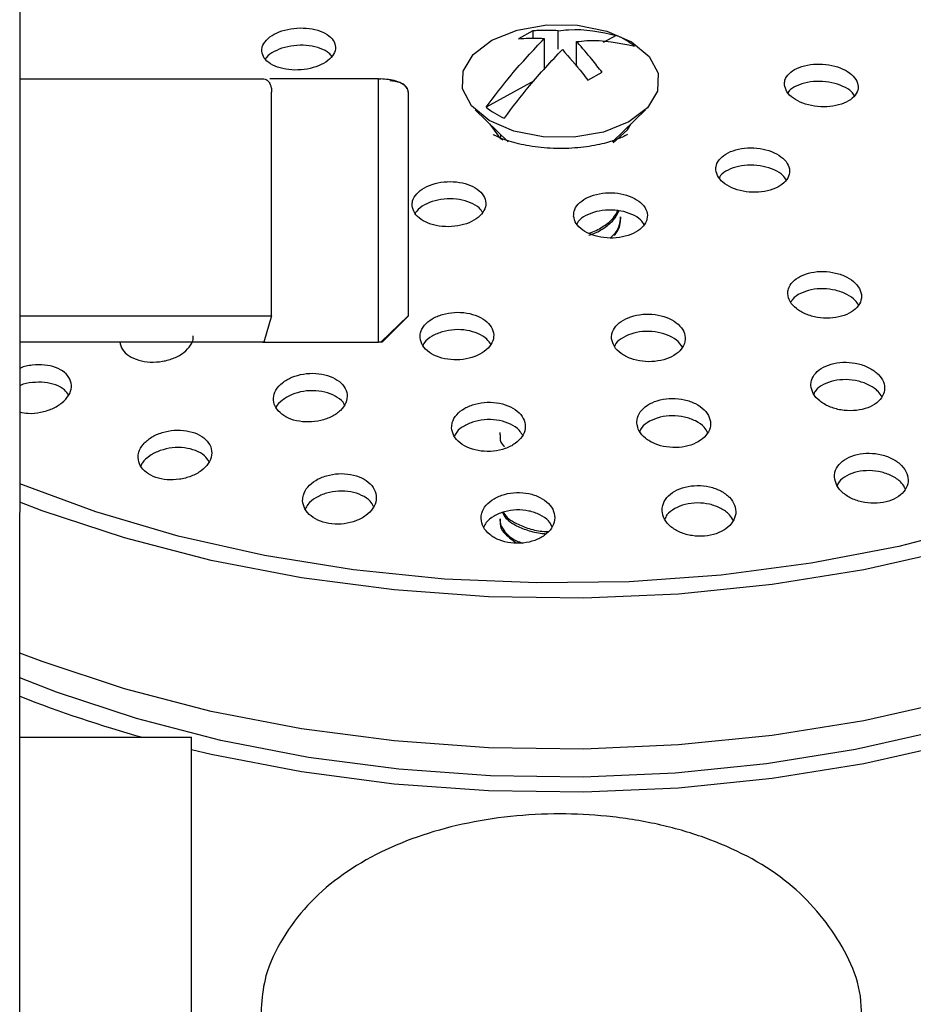
# Model space of a CAD drawing. Units: millimetres. Extents: x 3 to 1996, y 5 to 1995.
# Drawn here: x 1048 to 1082, y 1723 to 1761 of the extents above; entities that cross this region are included whole.
import ezdxf

# ---------------------------------------------------------------- set-up
doc = ezdxf.new("R2010")
doc.units = ezdxf.units.MM

msp = doc.modelspace()

# ---------------------------------------------------------------- linework, layer by layer
at = {"color": 7, "linetype": 'Continuous', "lineweight": 25}
for p, q in [((1047.707, 1711.78), (1047.722, 1771.815)), ((1067.196, 1760.395), (1066.656, 1760.096)), ((1067.196, 1760.395), (1067.196, 1760.115)), ((1068.167, 1759.703), (1068.167, 1760.4)), ((1067.626, 1760.101), (1067.626, 1758.919)), ((1068.86, 1759.05), (1068.86, 1759.986)), ((1070.37, 1760.225), (1069.875, 1759.951)), ((1069.29, 1758.526), (1069.831, 1758.824)), ((1061.342, 1758.568), (1057.214, 1758.568)), ((1061.342, 1748.568), (1061.342, 1758.568)), ((1061.342, 1758.568), (1061.421, 1758.568)), ((1067.251, 1758.503), (1065.422, 1757.494)), ((1057.278, 1749.568), (1057.278, 1758.068)), ((1062.466, 1758.068), (1062.466, 1749.568)), ((1062.478, 1749.568), (1062.478, 1758.068)), ((1065.012, 1757.397), (1066.261, 1756.181)), ((1070.224, 1756.18), (1071.474, 1757.396)), ((1065.634, 1756.791), (1065.614, 1756.756)), ((1070.872, 1756.755), (1070.852, 1756.791)), ((1065.973, 1756.461), (1065.962, 1756.279)), ((1070.543, 1753.248), (1070.543, 1753.33)), ((1047.716, 1749.568), (1057.278, 1749.568)), ((1057.278, 1749.568), (1056.984, 1748.568)), ((1062.466, 1749.568), (1061.421, 1748.568)), ((1061.478, 1748.568), (1062.478, 1749.568)), ((1062.466, 1749.568), (1062.478, 1749.568)), ((1056.984, 1748.568), (1047.716, 1748.568)), ((1056.928, 1748.568), (1061.342, 1748.568)), ((1061.421, 1748.568), (1061.342, 1748.568)), ((1061.478, 1748.568), (1061.421, 1748.568)), ((1065.942, 1745.139), (1065.942, 1745.057)), ((1065.941, 1741.862), (1065.941, 1741.78)), ((1047.712, 1733.568), (1054.228, 1733.568)), ((1054.228, 1717.918), (1054.228, 1733.568))]:
    msp.add_line(p, q, dxfattribs=at)
at = {"color": 7, "linetype": 'Continuous', "lineweight": 25, "flags": 128}
for points in [[(1070.843, 1756.939), (1069.881, 1756.554), (1068.758, 1756.358), (1067.585, 1756.371), (1066.477, 1756.591), (1065.541, 1756.997), (1064.87, 1757.549), (1064.529, 1758.193), (1064.551, 1758.866), (1064.935, 1759.502), (1065.643, 1760.039), (1066.605, 1760.424), (1067.728, 1760.619), (1068.901, 1760.606), (1070.009, 1760.386), (1070.945, 1759.98), (1071.616, 1759.428), (1071.957, 1758.784), (1071.935, 1758.111), (1071.551, 1757.475), (1070.843, 1756.939)], [(1103.478, 1759.637), (1103.303, 1757.624), (1102.779, 1755.631), (1101.912, 1753.677), (1100.71, 1751.783), (1099.185, 1749.967), (1097.353, 1748.247), (1095.231, 1746.641), (1092.841, 1745.163), (1090.206, 1743.829), (1087.353, 1742.653), (1084.31, 1741.645), (1081.106, 1740.816), (1077.775, 1740.174), (1074.349, 1739.726), (1070.862, 1739.475), (1067.349, 1739.425), (1063.845, 1739.575), (1060.384, 1739.925), (1057.001, 1740.471), (1053.73, 1741.208), (1050.603, 1742.127), (1047.715, 1743.195)], [(1065.566, 1756.858), (1065.89, 1756.402), (1066.064, 1756.257)], [(1070.256, 1756.144), (1070.797, 1756.634), (1070.92, 1756.857)], [(1104.478, 1753.903), (1104.433, 1752.867), (1104.073, 1750.804), (1103.357, 1748.772), (1102.292, 1746.792), (1100.888, 1744.882), (1099.16, 1743.061), (1097.124, 1741.349), (1094.801, 1739.761), (1092.214, 1738.313), (1089.389, 1737.021), (1086.353, 1735.896), (1083.137, 1734.951), (1079.773, 1734.193), (1076.295, 1733.632), (1072.736, 1733.272), (1069.132, 1733.117), (1065.519, 1733.169), (1061.933, 1733.427), (1058.41, 1733.888), (1054.985, 1734.548), (1051.691, 1735.401), (1048.561, 1736.437), (1047.713, 1736.761)], [(1104.45, 1753.084), (1104.433, 1751.228), (1104.073, 1749.166), (1103.357, 1747.134), (1102.292, 1745.153), (1100.888, 1743.243), (1099.16, 1741.423), (1097.124, 1739.71), (1094.801, 1738.122), (1092.214, 1736.675), (1089.389, 1735.383), (1086.353, 1734.258), (1083.137, 1733.312), (1079.773, 1732.555), (1076.295, 1731.994), (1072.736, 1731.634), (1069.132, 1731.479), (1065.519, 1731.53), (1061.933, 1731.788), (1058.41, 1732.249), (1054.985, 1732.91), (1054.228, 1733.086)], [(1101.689, 1745.905), (1101.352, 1745.349), (1099.987, 1743.492), (1098.307, 1741.722), (1096.327, 1740.056), (1094.068, 1738.512), (1091.553, 1737.105), (1088.805, 1735.848), (1085.853, 1734.755), (1082.726, 1733.835), (1079.455, 1733.099), (1076.072, 1732.553), (1072.611, 1732.203), (1069.107, 1732.052), (1065.594, 1732.102), (1062.107, 1732.353), (1058.681, 1732.802), (1055.35, 1733.444), (1052.147, 1734.273), (1049.103, 1735.28), (1047.713, 1735.823)], [(1083.137, 1740.685), (1079.773, 1739.928), (1076.295, 1739.366), (1072.736, 1739.006), (1069.132, 1738.851), (1065.519, 1738.903), (1061.933, 1739.161), (1058.41, 1739.622), (1054.985, 1740.282), (1051.691, 1741.135), (1048.561, 1742.171), (1047.714, 1742.494)]]:
    msp.add_lwpolyline(points, dxfattribs=at)
at = {"color": 7, "linetype": 'Continuous', "lineweight": 25}
for centre, radius, start, end in [((1069.105, 1757.314), 3.174, 51.8929, 66.5046), ((1067.381, 1759.991), 3.174, 231.8929, 246.5046), ((1065.163, 1779.632), 47.808, 248.5923, 254.4764)]:
    msp.add_arc(centre, radius, start, end, dxfattribs=at)
for points, knots in [([(1102.905, 1756.351), (1102.893, 1756.634), (1102.854, 1757.584), (1102.455, 1759.183), (1101.725, 1761.121), (1100.675, 1763.002), (1099.333, 1764.815), (1097.702, 1766.544), (1095.796, 1768.171), (1093.634, 1769.681), (1091.237, 1771.057), (1088.631, 1772.287), (1085.841, 1773.361), (1082.894, 1774.271), (1079.817, 1775.009), (1076.637, 1775.57), (1073.384, 1775.95), (1070.085, 1776.146), (1066.769, 1776.157), (1063.467, 1775.983), (1060.208, 1775.625), (1057.017, 1775.087), (1053.934, 1774.364), (1051.489, 1773.659), (1050.142, 1773.139), (1049.722, 1772.977)], [0, 0, 0, 0, 0.018617, 0.062459, 0.106477, 0.150916, 0.195889, 0.241373, 0.287251, 0.333377, 0.379622, 0.425889, 0.472125, 0.518313, 0.564449, 0.61054, 0.656596, 0.702629, 0.748653, 0.794681, 0.840723, 0.886792, 0.932903, 0.979069, 1, 1, 1, 1]), ([(1056.902, 1759.621), (1056.923, 1759.533), (1056.965, 1759.357), (1057.221, 1759.134), (1057.587, 1758.975), (1058.037, 1758.899), (1058.516, 1758.914), (1058.972, 1759.019), (1059.351, 1759.201), (1059.612, 1759.441), (1059.725, 1759.71), (1059.677, 1759.979), (1059.475, 1760.217), (1059.141, 1760.398), (1058.712, 1760.501), (1058.236, 1760.515), (1057.767, 1760.438), (1057.358, 1760.278), (1057.059, 1760.053), (1056.912, 1759.823), (1056.905, 1759.677), (1056.902, 1759.621)], [0, 0, 0, 0, 0.053622, 0.107243, 0.160904, 0.214634, 0.268413, 0.322203, 0.375958, 0.42965, 0.483278, 0.536867, 0.590463, 0.644105, 0.697814, 0.751581, 0.805372, 0.859142, 0.912856, 0.966502, 1, 1, 1, 1]), ([(1068.167, 1760.4), (1067.909, 1760.411), (1067.579, 1760.425), (1067.264, 1760.4), (1067.196, 1760.395)], [0, 0, 0, 0, 0.784167, 1, 1, 1, 1]), ([(1068.167, 1760.4), (1068.295, 1760.415), (1069.082, 1760.507), (1069.784, 1760.353), (1070.37, 1760.225)], [0, 0, 0, 0, 0.1634484, 1, 1, 1, 1]), ([(1065.422, 1757.494), (1065.737, 1757.909), (1066.435, 1758.832), (1067.204, 1759.651), (1067.626, 1760.101)], [0, 0, 0, 0, 0.4501314, 1, 1, 1, 1]), ([(1066.656, 1760.096), (1066.786, 1760.105), (1067.093, 1760.126), (1067.418, 1760.126), (1067.615, 1760.103), (1067.626, 1760.101)], [0, 0, 0, 0, 0.412871, 0.967639, 1, 1, 1, 1]), ([(1068.86, 1759.986), (1068.989, 1760.001), (1069.776, 1760.094), (1070.477, 1759.94), (1071.064, 1759.811)], [0, 0, 0, 0, 0.163448, 1, 1, 1, 1]), ([(1069.831, 1758.824), (1069.7, 1758.988), (1069.394, 1759.374), (1069.069, 1759.762), (1068.871, 1759.975), (1068.86, 1759.986)], [0, 0, 0, 0, 0.412871, 0.967639, 1, 1, 1, 1]), ([(1059.562, 1759.423), (1059.53, 1759.467), (1059.438, 1759.592), (1059.136, 1759.741), (1058.713, 1759.846), (1058.236, 1759.859), (1057.765, 1759.782), (1057.366, 1759.62), (1057.113, 1759.456), (1057.053, 1759.347), (1057.04, 1759.325)], [0, 0, 0, 0, 0.080678, 0.227438, 0.374382, 0.521487, 0.668658, 0.815772, 0.962729, 1, 1, 1, 1]), ([(1066.116, 1757.08), (1066.43, 1757.496), (1067.128, 1758.418), (1067.897, 1759.238), (1068.32, 1759.688)], [0, 0, 0, 0, 0.450131, 1, 1, 1, 1]), ([(1068.32, 1759.688), (1068.578, 1759.391), (1068.907, 1759.013), (1069.222, 1758.612), (1069.29, 1758.526)], [0, 0, 0, 0, 0.784167, 1, 1, 1, 1]), ([(1076.756, 1758.351), (1076.777, 1758.259), (1076.82, 1758.076), (1077.076, 1757.829), (1077.443, 1757.637), (1077.893, 1757.523), (1078.372, 1757.498), (1078.828, 1757.567), (1079.207, 1757.722), (1079.467, 1757.944), (1079.579, 1758.209), (1079.53, 1758.486), (1079.327, 1758.745), (1078.993, 1758.957), (1078.563, 1759.097), (1078.087, 1759.151), (1077.619, 1759.11), (1077.211, 1758.981), (1076.911, 1758.778), (1076.765, 1758.555), (1076.759, 1758.407), (1076.756, 1758.351)], [0, 0, 0, 0, 0.053622, 0.107243, 0.160905, 0.214635, 0.268414, 0.322204, 0.375959, 0.429651, 0.483278, 0.536867, 0.590463, 0.644105, 0.697815, 0.751582, 0.805373, 0.859143, 0.912856, 0.966502, 1, 1, 1, 1]), ([(1047.718, 1758.568), (1048.407, 1758.568), (1050.634, 1758.568), (1053.868, 1758.568), (1055.945, 1758.568), (1056.984, 1758.568)], [0, 0, 0, 0, 0.182865, 0.591433, 1, 1, 1, 1]), ([(1056.984, 1758.568), (1057.039, 1758.555), (1057.122, 1758.536), (1057.215, 1758.394), (1057.257, 1758.268), (1057.273, 1758.176), (1057.278, 1758.113), (1057.278, 1758.083), (1057.278, 1758.068)], [0, 0, 0, 0, 0.498244, 0.748784, 0.87419, 0.941856, 0.971477, 1, 1, 1, 1]), ([(1062.466, 1758.068), (1062.465, 1758.083), (1062.464, 1758.114), (1062.445, 1758.177), (1062.389, 1758.27), (1062.239, 1758.395), (1061.91, 1758.537), (1061.617, 1758.556), (1061.421, 1758.568)], [0, 0, 0, 0, 0.028428, 0.058083, 0.1263763, 0.2520217, 0.5018599, 1, 1, 1, 1]), ([(1062.478, 1758.068), (1062.464, 1758.13), (1062.434, 1758.257), (1062.177, 1758.454), (1061.91, 1758.484), (1061.768, 1758.499)], [0, 0, 0, 0, 0.306125, 0.631581, 1, 1, 1, 1]), ([(1079.421, 1757.933), (1079.387, 1757.984), (1079.293, 1758.121), (1078.988, 1758.3), (1078.564, 1758.442), (1078.087, 1758.494), (1077.617, 1758.455), (1077.218, 1758.323), (1076.964, 1758.176), (1076.903, 1758.067), (1076.889, 1758.044)], [0, 0, 0, 0, 0.084494, 0.23007, 0.37583, 0.521749, 0.667732, 0.813658, 0.959428, 1, 1, 1, 1]), ([(1070.789, 1756.46), (1070.762, 1756.443), (1070.676, 1756.389), (1070.249, 1756.208), (1069.555, 1756.029), (1068.678, 1755.92), (1067.733, 1755.924), (1066.826, 1756.049), (1066.137, 1756.242), (1065.759, 1756.417), (1065.701, 1756.455), (1065.69, 1756.462)], [0, 0, 0, 0, 0.054081, 0.175394, 0.30217, 0.435635, 0.573991, 0.713804, 0.850679, 0.970678, 1, 1, 1, 1]), ([(1074.151, 1755.117), (1074.173, 1755.021), (1074.217, 1754.831), (1074.476, 1754.577), (1074.844, 1754.383), (1075.296, 1754.271), (1075.775, 1754.254), (1076.229, 1754.333), (1076.606, 1754.499), (1076.864, 1754.734), (1076.974, 1755.011), (1076.924, 1755.299), (1076.718, 1755.566), (1076.381, 1755.781), (1075.95, 1755.921), (1075.474, 1755.969), (1075.006, 1755.919), (1074.6, 1755.778), (1074.303, 1755.562), (1074.159, 1755.329), (1074.153, 1755.175), (1074.151, 1755.117)], [0, 0, 0, 0, 0.053739, 0.107476, 0.161251, 0.215042, 0.268803, 0.322504, 0.376138, 0.42973, 0.483322, 0.536957, 0.590658, 0.64442, 0.698211, 0.751986, 0.805707, 0.85936, 0.912962, 0.966549, 1, 1, 1, 1]), ([(1076.828, 1754.73), (1076.789, 1754.789), (1076.691, 1754.937), (1076.378, 1755.124), (1075.951, 1755.265), (1075.474, 1755.312), (1075.004, 1755.264), (1074.606, 1755.121), (1074.351, 1754.959), (1074.289, 1754.841), (1074.274, 1754.812)], [0, 0, 0, 0, 0.093347, 0.236743, 0.380218, 0.523649, 0.666937, 0.810042, 0.953006, 1, 1, 1, 1]), ([(1062.614, 1753.755), (1062.636, 1753.66), (1062.679, 1753.469), (1062.937, 1753.224), (1063.305, 1753.044), (1063.755, 1752.952), (1064.234, 1752.956), (1064.687, 1753.057), (1065.065, 1753.244), (1065.325, 1753.494), (1065.437, 1753.781), (1065.388, 1754.072), (1065.183, 1754.334), (1064.847, 1754.536), (1064.417, 1754.658), (1063.941, 1754.684), (1063.474, 1754.612), (1063.067, 1754.451), (1062.769, 1754.217), (1062.622, 1753.972), (1062.616, 1753.816), (1062.614, 1753.755)], [0, 0, 0, 0, 0.053699, 0.1074, 0.161051, 0.214651, 0.268239, 0.321858, 0.375539, 0.429286, 0.483073, 0.536856, 0.590595, 0.644268, 0.69788, 0.751467, 0.805072, 0.858732, 0.91246, 0.966238, 1, 1, 1, 1]), ([(1065.296, 1753.496), (1065.256, 1753.555), (1065.157, 1753.703), (1064.843, 1753.88), (1064.417, 1754.002), (1063.941, 1754.028), (1063.472, 1753.956), (1063.073, 1753.793), (1062.814, 1753.614), (1062.75, 1753.488), (1062.733, 1753.454)], [0, 0, 0, 0, 0.09566, 0.237841, 0.379864, 0.521817, 0.663819, 0.805968, 0.948298, 1, 1, 1, 1]), ([(1068.749, 1753.361), (1068.771, 1753.265), (1068.816, 1753.072), (1069.075, 1752.819), (1069.444, 1752.629), (1069.896, 1752.525), (1070.374, 1752.519), (1070.828, 1752.61), (1071.204, 1752.788), (1071.462, 1753.034), (1071.572, 1753.319), (1071.522, 1753.613), (1071.316, 1753.881), (1070.978, 1754.093), (1070.547, 1754.225), (1070.071, 1754.262), (1069.604, 1754.201), (1069.198, 1754.048), (1068.901, 1753.821), (1068.757, 1753.579), (1068.751, 1753.422), (1068.749, 1753.361)], [0, 0, 0, 0, 0.053786, 0.107572, 0.16134, 0.215049, 0.268692, 0.322287, 0.375877, 0.429504, 0.483195, 0.53695, 0.59074, 0.644519, 0.698249, 0.751911, 0.805518, 0.859104, 0.912716, 0.966386, 1, 1, 1, 1]), ([(1071.432, 1753.035), (1071.391, 1753.097), (1071.291, 1753.25), (1070.975, 1753.436), (1070.548, 1753.569), (1070.071, 1753.606), (1069.602, 1753.545), (1069.204, 1753.391), (1068.947, 1753.217), (1068.884, 1753.092), (1068.867, 1753.058)], [0, 0, 0, 0, 0.09732, 0.239516, 0.38158, 0.523464, 0.665199, 0.806881, 0.948629, 1, 1, 1, 1]), ([(1069.319, 1752.714), (1069.351, 1752.723), (1069.571, 1752.785), (1069.905, 1752.98), (1070.262, 1753.258), (1070.374, 1753.471), (1070.422, 1753.562)], [0, 0, 0, 0, 0.058235, 0.398919, 0.742346, 1, 1, 1, 1]), ([(1069.328, 1752.635), (1069.357, 1752.643), (1069.574, 1752.704), (1069.906, 1752.898), (1070.286, 1753.2), (1070.41, 1753.44), (1070.471, 1753.559)], [0, 0, 0, 0, 0.049275, 0.367732, 0.688754, 1, 1, 1, 1]), ([(1070.137, 1752.538), (1070.178, 1752.572), (1070.347, 1752.708), (1070.502, 1752.982), (1070.524, 1753.22), (1070.534, 1753.33)], [0, 0, 0, 0, 0.147713, 0.604856, 1, 1, 1, 1]), ([(1070.3, 1752.628), (1070.37, 1752.724), (1070.516, 1752.921), (1070.528, 1753.137), (1070.534, 1753.248)], [0, 0, 0, 0, 0.482298, 1, 1, 1, 1]), ([(1076.883, 1750.411), (1076.902, 1750.311), (1076.939, 1750.11), (1077.19, 1749.836), (1077.554, 1749.624), (1078.004, 1749.496), (1078.484, 1749.467), (1078.94, 1749.54), (1079.322, 1749.707), (1079.586, 1749.948), (1079.705, 1750.235), (1079.664, 1750.539), (1079.468, 1750.824), (1079.137, 1751.058), (1078.709, 1751.215), (1078.232, 1751.275), (1077.763, 1751.233), (1077.352, 1751.094), (1077.05, 1750.874), (1076.898, 1750.633), (1076.887, 1750.473), (1076.883, 1750.411)], [0, 0, 0, 0, 0.053929, 0.107854, 0.161852, 0.21582, 0.269633, 0.323239, 0.376673, 0.430048, 0.483502, 0.537136, 0.590976, 0.644955, 0.698947, 0.752818, 0.806488, 0.859967, 0.913346, 0.966762, 1, 1, 1, 1]), ([(1079.57, 1749.976), (1079.534, 1750.038), (1079.441, 1750.196), (1079.133, 1750.4), (1078.709, 1750.558), (1078.232, 1750.618), (1077.761, 1750.576), (1077.358, 1750.435), (1077.089, 1750.261), (1077.019, 1750.127), (1076.998, 1750.085)], [0, 0, 0, 0, 0.0913372, 0.2329404, 0.3745766, 0.5158928, 0.6566777, 0.7969554, 0.9369721, 1, 1, 1, 1]), ([(1062.914, 1748.732), (1062.938, 1748.631), (1062.986, 1748.43), (1063.25, 1748.172), (1063.622, 1747.986), (1064.075, 1747.891), (1064.552, 1747.9), (1065.003, 1748.009), (1065.376, 1748.207), (1065.631, 1748.473), (1065.737, 1748.776), (1065.682, 1749.083), (1065.471, 1749.358), (1065.129, 1749.57), (1064.696, 1749.695), (1064.22, 1749.719), (1063.756, 1749.64), (1063.353, 1749.468), (1063.06, 1749.221), (1062.918, 1748.961), (1062.915, 1748.796), (1062.914, 1748.732)], [0, 0, 0, 0, 0.053834, 0.107674, 0.161369, 0.214866, 0.26825, 0.321654, 0.375202, 0.428956, 0.482888, 0.536892, 0.590829, 0.644589, 0.698143, 0.751549, 0.804932, 0.858425, 0.912113, 0.965998, 1, 1, 1, 1]), ([(1070.19, 1748.703), (1070.215, 1748.602), (1070.264, 1748.398), (1070.53, 1748.133), (1070.905, 1747.935), (1071.36, 1747.829), (1071.839, 1747.825), (1072.289, 1747.923), (1072.659, 1748.112), (1072.91, 1748.37), (1073.013, 1748.67), (1072.956, 1748.978), (1072.743, 1749.26), (1072.399, 1749.481), (1071.963, 1749.618), (1071.486, 1749.654), (1071.022, 1749.587), (1070.621, 1749.425), (1070.331, 1749.186), (1070.192, 1748.931), (1070.191, 1748.767), (1070.19, 1748.703)], [0, 0, 0, 0, 0.053985, 0.107973, 0.161898, 0.21564, 0.269177, 0.322576, 0.375963, 0.429471, 0.483179, 0.537078, 0.591078, 0.645041, 0.698847, 0.752445, 0.805875, 0.859251, 0.91271, 0.966351, 1, 1, 1, 1]), ([(1051.505, 1748.577), (1051.53, 1748.479), (1051.578, 1748.282), (1051.842, 1748.039), (1052.213, 1747.872), (1052.663, 1747.8), (1053.139, 1747.83), (1053.59, 1747.959), (1053.969, 1748.175), (1054.213, 1748.452), (1054.321, 1748.677), (1054.296, 1748.792), (1054.293, 1748.807)], [0, 0, 0, 0, 0.108858, 0.217734, 0.32623, 0.434585, 0.543256, 0.652561, 0.762547, 0.872964, 0.983366, 1, 1, 1, 1]), ([(1065.608, 1748.483), (1065.561, 1748.555), (1065.454, 1748.72), (1065.126, 1748.912), (1064.696, 1749.037), (1064.221, 1749.061), (1063.754, 1748.983), (1063.359, 1748.809), (1063.1, 1748.615), (1063.038, 1748.476), (1063.019, 1748.436)], [0, 0, 0, 0, 0.107534, 0.247222, 0.386367, 0.525127, 0.663826, 0.802813, 0.942312, 1, 1, 1, 1]), ([(1072.884, 1748.376), (1072.837, 1748.45), (1072.728, 1748.62), (1072.396, 1748.823), (1071.964, 1748.96), (1071.486, 1748.997), (1071.02, 1748.93), (1070.627, 1748.766), (1070.373, 1748.58), (1070.312, 1748.446), (1070.295, 1748.408)], [0, 0, 0, 0, 0.1098335, 0.250029, 0.3898122, 0.5290494, 0.667848, 0.8065061, 0.9453804, 1, 1, 1, 1]), ([(1047.715, 1745.917), (1047.82, 1745.897), (1048.069, 1745.85), (1048.506, 1745.895), (1048.956, 1746.032), (1049.333, 1746.259), (1049.59, 1746.547), (1049.696, 1746.864), (1049.638, 1747.172), (1049.426, 1747.435), (1049.086, 1747.624), (1048.654, 1747.723), (1048.189, 1747.709), (1047.857, 1747.654), (1047.721, 1747.585), (1047.716, 1747.583)], [0, 0, 0, 0, 0.060801, 0.145214, 0.2304, 0.316351, 0.402719, 0.488968, 0.574608, 0.659422, 0.743568, 0.827487, 0.911711, 0.996639, 1, 1, 1, 1]), ([(1077.761, 1746.927), (1077.781, 1746.823), (1077.82, 1746.614), (1078.076, 1746.331), (1078.443, 1746.111), (1078.895, 1745.98), (1079.376, 1745.953), (1079.83, 1746.031), (1080.208, 1746.205), (1080.468, 1746.454), (1080.583, 1746.753), (1080.538, 1747.067), (1080.338, 1747.362), (1080.003, 1747.604), (1079.572, 1747.765), (1079.094, 1747.826), (1078.626, 1747.78), (1078.219, 1747.634), (1077.92, 1747.406), (1077.773, 1747.156), (1077.764, 1746.991), (1077.761, 1746.927)], [0, 0, 0, 0, 0.054147, 0.10829, 0.162501, 0.216585, 0.270367, 0.323806, 0.377015, 0.430205, 0.483593, 0.537309, 0.591345, 0.645549, 0.699696, 0.753582, 0.807122, 0.860384, 0.913556, 0.966863, 1, 1, 1, 1]), ([(1057.527, 1745.961), (1057.617, 1745.88), (1057.798, 1745.717), (1058.213, 1745.572), (1058.676, 1745.523), (1059.149, 1745.579), (1059.577, 1745.735), (1059.914, 1745.972), (1060.119, 1746.267), (1060.168, 1746.585), (1060.055, 1746.889), (1059.792, 1747.144), (1059.413, 1747.322), (1058.96, 1747.402), (1058.484, 1747.378), (1058.036, 1747.253), (1057.667, 1747.038), (1057.417, 1746.758), (1057.319, 1746.445), (1057.369, 1746.168), (1057.483, 1746.018), (1057.527, 1745.961)], [0, 0, 0, 0, 0.05331, 0.106626, 0.159811, 0.213026, 0.266475, 0.320264, 0.374351, 0.428562, 0.482667, 0.536483, 0.589953, 0.643178, 0.696359, 0.749718, 0.803398, 0.857404, 0.9116, 0.965763, 1, 1, 1, 1]), ([(1049.567, 1746.56), (1049.52, 1746.63), (1049.411, 1746.791), (1049.084, 1746.962), (1048.656, 1747.061), (1048.19, 1747.047), (1047.858, 1746.993), (1047.721, 1746.924), (1047.715, 1746.921)], [0, 0, 0, 0, 0.163313, 0.369851, 0.575825, 0.782552, 0.991018, 1, 1, 1, 1]), ([(1080.454, 1746.49), (1080.414, 1746.559), (1080.316, 1746.729), (1080, 1746.944), (1079.573, 1747.106), (1079.095, 1747.166), (1078.625, 1747.121), (1078.225, 1746.974), (1077.957, 1746.79), (1077.889, 1746.649), (1077.866, 1746.603)], [0, 0, 0, 0, 0.098283, 0.2389, 0.379367, 0.519154, 0.658035, 0.796188, 0.934106, 1, 1, 1, 1]), ([(1060.04, 1746.194), (1060.036, 1746.204), (1059.998, 1746.312), (1059.783, 1746.482), (1059.416, 1746.663), (1058.959, 1746.743), (1058.485, 1746.719), (1058.034, 1746.594), (1057.679, 1746.378), (1057.474, 1746.194), (1057.442, 1746.09), (1057.441, 1746.088)], [0, 0, 0, 0, 0.013047, 0.154379, 0.294799, 0.434566, 0.57422, 0.714343, 0.855315, 0.997151, 1, 1, 1, 1]), ([(1064.113, 1745.324), (1064.132, 1745.219), (1064.169, 1745.009), (1064.419, 1744.734), (1064.783, 1744.53), (1065.231, 1744.42), (1065.708, 1744.416), (1066.162, 1744.516), (1066.544, 1744.71), (1066.812, 1744.977), (1066.935, 1745.288), (1066.896, 1745.608), (1066.699, 1745.899), (1066.368, 1746.128), (1065.941, 1746.269), (1065.468, 1746.307), (1065.001, 1746.239), (1064.591, 1746.072), (1064.285, 1745.825), (1064.13, 1745.561), (1064.118, 1745.39), (1064.113, 1745.324)], [0, 0, 0, 0, 0.054045, 0.108097, 0.16194, 0.215435, 0.268671, 0.321847, 0.375186, 0.42884, 0.482826, 0.537015, 0.591189, 0.645132, 0.698732, 0.752032, 0.805203, 0.858471, 0.912017, 0.965906, 1, 1, 1, 1]), ([(1071.148, 1745.507), (1071.168, 1745.402), (1071.206, 1745.19), (1071.459, 1744.909), (1071.825, 1744.696), (1072.276, 1744.574), (1072.754, 1744.558), (1073.208, 1744.648), (1073.588, 1744.833), (1073.851, 1745.092), (1073.97, 1745.398), (1073.929, 1745.718), (1073.73, 1746.013), (1073.396, 1746.251), (1072.967, 1746.403), (1072.491, 1746.453), (1072.024, 1746.395), (1071.616, 1746.238), (1071.314, 1746), (1071.163, 1745.741), (1071.152, 1745.572), (1071.148, 1745.507)], [0, 0, 0, 0, 0.054189, 0.10838, 0.162484, 0.216296, 0.269762, 0.322984, 0.376166, 0.429529, 0.483214, 0.537226, 0.591424, 0.645585, 0.699499, 0.753069, 0.806349, 0.85952, 0.912806, 0.966383, 1, 1, 1, 1]), ([(1073.843, 1745.142), (1073.804, 1745.212), (1073.708, 1745.381), (1073.393, 1745.591), (1072.968, 1745.744), (1072.491, 1745.793), (1072.023, 1745.736), (1071.621, 1745.578), (1071.348, 1745.382), (1071.276, 1745.233), (1071.251, 1745.181)], [0, 0, 0, 0, 0.097379, 0.237388, 0.376756, 0.515225, 0.652938, 0.790366, 0.928095, 1, 1, 1, 1]), ([(1066.808, 1745.035), (1066.769, 1745.102), (1066.675, 1745.267), (1066.365, 1745.468), (1065.942, 1745.61), (1065.468, 1745.648), (1065, 1745.58), (1064.596, 1745.412), (1064.318, 1745.207), (1064.243, 1745.052), (1064.217, 1744.998)], [0, 0, 0, 0, 0.09503, 0.234523, 0.373124, 0.51094, 0.648419, 0.786149, 0.924607, 1, 1, 1, 1]), ([(1052.202, 1744.187), (1052.22, 1744.083), (1052.255, 1743.874), (1052.502, 1743.61), (1052.861, 1743.422), (1053.303, 1743.331), (1053.777, 1743.347), (1054.233, 1743.466), (1054.62, 1743.677), (1054.895, 1743.959), (1055.023, 1744.28), (1054.988, 1744.601), (1054.794, 1744.886), (1054.467, 1745.101), (1054.045, 1745.223), (1053.576, 1745.242), (1053.109, 1745.154), (1052.695, 1744.97), (1052.382, 1744.707), (1052.221, 1744.431), (1052.208, 1744.256), (1052.202, 1744.187)], [0, 0, 0, 0, 0.053619, 0.107253, 0.160522, 0.213475, 0.266432, 0.31971, 0.373488, 0.427731, 0.4822, 0.53655, 0.590488, 0.643905, 0.696927, 0.749847, 0.802998, 0.856612, 0.910725, 0.965158, 1, 1, 1, 1]), ([(1065.96, 1745.056), (1065.956, 1745.017), (1065.941, 1744.869), (1065.993, 1744.702), (1066.116, 1744.604), (1066.127, 1744.595)], [0, 0, 0, 0, 0.250175, 0.934897, 1, 1, 1, 1]), ([(1054.898, 1744.037), (1054.848, 1744.112), (1054.736, 1744.282), (1054.401, 1744.466), (1053.971, 1744.573), (1053.498, 1744.573), (1053.035, 1744.469), (1052.642, 1744.269), (1052.384, 1744.054), (1052.323, 1743.905), (1052.306, 1743.862)], [0, 0, 0, 0, 0.1123326, 0.2505266, 0.3877902, 0.5249334, 0.6628042, 0.8019387, 0.9423374, 1, 1, 1, 1]), ([(1078.655, 1743.445), (1078.675, 1743.337), (1078.716, 1743.12), (1078.973, 1742.827), (1079.343, 1742.599), (1079.798, 1742.464), (1080.279, 1742.437), (1080.731, 1742.519), (1081.106, 1742.698), (1081.364, 1742.956), (1081.477, 1743.263), (1081.431, 1743.588), (1081.229, 1743.894), (1080.891, 1744.145), (1080.457, 1744.311), (1079.979, 1744.373), (1079.512, 1744.324), (1079.107, 1744.174), (1078.811, 1743.938), (1078.666, 1743.681), (1078.658, 1743.51), (1078.655, 1743.445)], [0, 0, 0, 0, 0.054413, 0.108822, 0.163286, 0.217493, 0.271215, 0.32444, 0.377377, 0.430356, 0.483683, 0.537517, 0.591799, 0.646273, 0.700592, 0.754476, 0.807842, 0.860838, 0.913769, 0.966962, 1, 1, 1, 1]), ([(1058.453, 1742.556), (1058.471, 1742.449), (1058.507, 1742.235), (1058.757, 1741.958), (1059.118, 1741.757), (1059.564, 1741.654), (1060.039, 1741.659), (1060.493, 1741.77), (1060.877, 1741.976), (1061.148, 1742.255), (1061.274, 1742.577), (1061.238, 1742.905), (1061.042, 1743.201), (1060.712, 1743.429), (1060.287, 1743.564), (1059.816, 1743.593), (1059.35, 1743.514), (1058.939, 1743.336), (1058.63, 1743.077), (1058.471, 1742.802), (1058.458, 1742.625), (1058.453, 1742.556)], [0, 0, 0, 0, 0.053991, 0.107997, 0.16163, 0.214788, 0.267707, 0.320724, 0.374128, 0.428045, 0.482379, 0.536851, 0.591113, 0.644911, 0.6982, 0.751161, 0.804113, 0.857374, 0.911129, 0.965354, 1, 1, 1, 1]), ([(1081.353, 1743.001), (1081.311, 1743.077), (1081.21, 1743.256), (1080.889, 1743.482), (1080.459, 1743.65), (1079.98, 1743.711), (1079.511, 1743.664), (1079.113, 1743.511), (1078.845, 1743.32), (1078.777, 1743.17), (1078.753, 1743.12)], [0, 0, 0, 0, 0.102482, 0.242511, 0.382139, 0.520642, 0.657802, 0.794001, 0.93003, 1, 1, 1, 1]), ([(1072.109, 1742.172), (1072.128, 1742.063), (1072.167, 1741.844), (1072.423, 1741.553), (1072.791, 1741.332), (1073.243, 1741.206), (1073.722, 1741.19), (1074.174, 1741.282), (1074.551, 1741.472), (1074.813, 1741.739), (1074.93, 1742.054), (1074.888, 1742.384), (1074.688, 1742.69), (1074.351, 1742.936), (1073.919, 1743.093), (1073.443, 1743.144), (1072.978, 1743.085), (1072.572, 1742.924), (1072.272, 1742.679), (1072.122, 1742.413), (1072.112, 1742.239), (1072.109, 1742.172)], [0, 0, 0, 0, 0.05444, 0.108883, 0.163192, 0.21706, 0.270409, 0.323396, 0.376328, 0.429534, 0.483224, 0.537401, 0.591855, 0.64625, 0.700273, 0.753776, 0.806849, 0.859763, 0.912854, 0.966381, 1, 1, 1, 1]), ([(1061.15, 1742.331), (1061.112, 1742.399), (1061.019, 1742.567), (1060.71, 1742.766), (1060.289, 1742.903), (1059.817, 1742.931), (1059.351, 1742.853), (1058.945, 1742.674), (1058.66, 1742.455), (1058.581, 1742.289), (1058.552, 1742.228)], [0, 0, 0, 0, 0.095109, 0.233445, 0.370462, 0.506627, 0.642766, 0.779703, 0.91792, 1, 1, 1, 1]), ([(1065.231, 1741.869), (1065.249, 1741.761), (1065.287, 1741.543), (1065.539, 1741.258), (1065.905, 1741.045), (1066.354, 1740.931), (1066.83, 1740.925), (1067.283, 1741.027), (1067.663, 1741.226), (1067.93, 1741.5), (1068.052, 1741.82), (1068.013, 1742.151), (1067.815, 1742.453), (1067.482, 1742.692), (1067.053, 1742.838), (1066.579, 1742.878), (1066.114, 1742.809), (1065.706, 1742.639), (1065.402, 1742.386), (1065.247, 1742.115), (1065.235, 1741.938), (1065.231, 1741.869)], [0, 0, 0, 0, 0.054288, 0.108586, 0.162595, 0.216083, 0.269144, 0.322056, 0.375157, 0.428701, 0.482753, 0.53716, 0.591608, 0.645759, 0.699409, 0.752581, 0.805505, 0.858515, 0.911902, 0.965801, 1, 1, 1, 1]), ([(1074.808, 1741.799), (1074.767, 1741.874), (1074.668, 1742.053), (1074.349, 1742.273), (1073.921, 1742.432), (1073.445, 1742.483), (1072.977, 1742.424), (1072.577, 1742.262), (1072.303, 1742.058), (1072.231, 1741.901), (1072.205, 1741.844)], [0, 0, 0, 0, 0.101176, 0.24063, 0.379122, 0.516273, 0.652308, 0.787931, 0.924012, 1, 1, 1, 1]), ([(1067.93, 1741.571), (1067.89, 1741.643), (1067.794, 1741.818), (1067.479, 1742.029), (1067.055, 1742.177), (1066.581, 1742.217), (1066.114, 1742.149), (1065.711, 1741.977), (1065.431, 1741.764), (1065.355, 1741.601), (1065.327, 1741.541)], [0, 0, 0, 0, 0.09855, 0.237401, 0.374958, 0.511277, 0.646955, 0.782851, 0.919723, 1, 1, 1, 1]), ([(1066.05, 1742.1), (1066.063, 1742.066), (1066.14, 1741.876), (1066.492, 1741.62), (1067.05, 1741.401), (1067.45, 1741.304), (1067.678, 1741.298), (1067.701, 1741.297)], [0, 0, 0, 0, 0.081588, 0.459932, 0.713401, 0.971195, 1, 1, 1, 1]), ([(1066.081, 1742.113), (1066.086, 1742.103), (1066.158, 1741.936), (1066.495, 1741.703), (1067.049, 1741.482), (1067.475, 1741.383), (1067.73, 1741.378), (1067.779, 1741.377)], [0, 0, 0, 0, 0.02624, 0.41369, 0.67326, 0.937259, 1, 1, 1, 1]), ([(1065.96, 1741.862), (1065.955, 1741.822), (1065.937, 1741.673), (1066.106, 1741.373), (1066.405, 1741.088), (1066.722, 1740.97), (1066.794, 1740.944)], [0, 0, 0, 0, 0.111588, 0.417002, 0.867448, 1, 1, 1, 1]), ([(1065.96, 1741.78), (1065.955, 1741.74), (1065.938, 1741.591), (1066.093, 1741.284), (1066.401, 1741.072), (1066.584, 1740.945)], [0, 0, 0, 0, 0.1286395, 0.480723, 1, 1, 1, 1]), ([(1079.599, 1722.291), (1079.637, 1722.588), (1079.806, 1723.912), (1078.872, 1726.014), (1076.885, 1728.291), (1074.333, 1729.616), (1071.941, 1730.298), (1070.081, 1730.591), (1067.568, 1730.715), (1064.453, 1730.389), (1061.089, 1729.215), (1058.892, 1727.608), (1057.662, 1725.948), (1056.879, 1724.353), (1056.865, 1723.036), (1056.857, 1722.275)], [0, 0, 0, 0, 0.029373, 0.130908, 0.234002, 0.341931, 0.395683, 0.451119, 0.500041, 0.60374, 0.707326, 0.81389, 0.867888, 0.923547, 1, 1, 1, 1])]:
    msp.add_open_spline(points, degree=3, knots=knots, dxfattribs=at)

doc.saveas('drawing.dxf')
